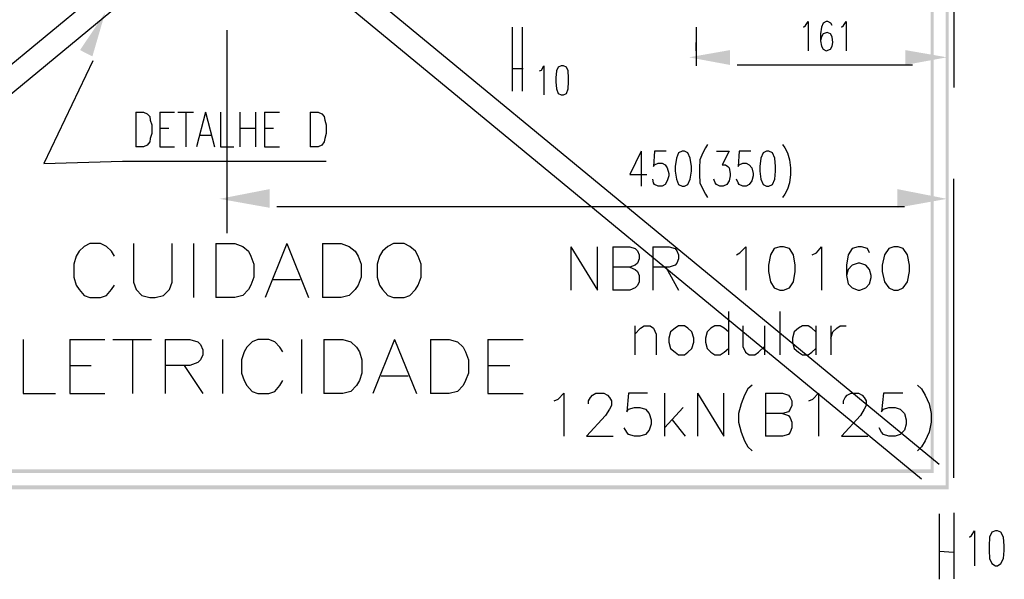
# Model space of a CAD drawing. Units: millimetres. Extents: x -372538 to -371455, y 197846 to 198517.
# Drawn here: x -372184 to -372143, y 198068 to 198091 of the extents above; entities that cross this region are included whole.
import ezdxf

# ---------------------------------------------------------------- set-up
doc = ezdxf.new("R2010")
doc.units = ezdxf.units.MM
doc.header["$LTSCALE"] = 5
doc.layers.add('H', color=7, linetype='Continuous')
doc.layers.add('P', color=7, linetype='Continuous')

msp = doc.modelspace()

# ---------------------------------------------------------------- hatches: boundary and pattern name
at = {"layer": 'H', "linetype": 'Continuous'}
for points in [[(-372145.466, 198121.303), (-372145.59, 198121.162), (-372145.466, 198071.473), (-372145.466, 198121.303)], [(-372145.59, 198121.162), (-372145.466, 198071.473), (-372145.59, 198071.632), (-372145.59, 198121.162)], [(-372146.084, 198120.633), (-372146.207, 198120.492), (-372146.084, 198072.144), (-372146.084, 198120.633)], [(-372146.207, 198120.492), (-372146.084, 198072.144), (-372146.207, 198072.302), (-372146.207, 198120.492)], [(-372181.502, 198089.694), (-372180.462, 198091.247), (-372180.991, 198089.43), (-372181.502, 198089.694)], [(-372154.533, 198089.694), (-372154.533, 198089.077), (-372156.244, 198089.394), (-372154.533, 198089.694)], [(-372147.265, 198089.694), (-372147.265, 198089.077), (-372145.537, 198089.394), (-372147.265, 198089.694)], [(-372173.635, 198083.926), (-372173.635, 198083.15), (-372175.717, 198083.521), (-372173.635, 198083.926)], [(-372147.6, 198083.926), (-372147.6, 198083.15), (-372145.537, 198083.521), (-372147.6, 198083.926)], [(-372146.084, 198072.144), (-372146.207, 198072.302), (-372204.821, 198072.144), (-372146.084, 198072.144)], [(-372146.207, 198072.302), (-372204.821, 198072.144), (-372204.68, 198072.302), (-372146.207, 198072.302)], [(-372145.466, 198071.473), (-372145.59, 198071.632), (-372205.438, 198071.473), (-372145.466, 198071.473)], [(-372145.59, 198071.632), (-372205.438, 198071.473), (-372205.315, 198071.632), (-372145.59, 198071.632)]]:
    msp.add_hatch(color=256, dxfattribs=at).paths.add_polyline_path(points)

# ---------------------------------------------------------------- linework, layer by layer
at = {"layer": 'P'}
for p, q in [((-372146.595, 198120.245), (-372204.451, 198072.514)), ((-372203.727, 198120.245), (-372145.854, 198072.514)), ((-372204.451, 198119.645), (-372146.595, 198071.897)), ((-372145.854, 198119.645), (-372203.727, 198071.897)), ((-372145.254, 198095.462), (-372145.254, 198088.142)), ((-372163.581, 198090.647), (-372163.581, 198087.983)), ((-372163.158, 198090.647), (-372163.158, 198087.983)), ((-372155.944, 198090.647), (-372155.944, 198089.042)), ((-372151.481, 198090.647), (-372151.41, 198090.717)), ((-372151.41, 198090.717), (-372151.287, 198090.876)), ((-372151.287, 198090.876), (-372151.287, 198089.659)), ((-372150.74, 198090.647), (-372150.775, 198090.365)), ((-372150.67, 198090.806), (-372150.74, 198090.647)), ((-372150.546, 198090.876), (-372150.67, 198090.806)), ((-372150.476, 198090.876), (-372150.546, 198090.876)), ((-372150.352, 198090.806), (-372150.476, 198090.876)), ((-372150.299, 198090.717), (-372150.352, 198090.806)), ((-372149.911, 198090.647), (-372149.823, 198090.717)), ((-372149.823, 198090.717), (-372149.717, 198090.876)), ((-372149.717, 198090.876), (-372149.717, 198089.659)), ((-372175.417, 198090.523), (-372175.417, 198082.092)), ((-372150.775, 198090.365), (-372150.775, 198090.082)), ((-372150.74, 198090.241), (-372150.775, 198090.082)), ((-372150.67, 198090.365), (-372150.74, 198090.241)), ((-372150.511, 198090.418), (-372150.67, 198090.365)), ((-372150.37, 198090.365), (-372150.511, 198090.418)), ((-372150.299, 198090.241), (-372150.37, 198090.365)), ((-372150.264, 198090.012), (-372150.299, 198090.241)), ((-372155.944, 198089.659), (-372155.944, 198090.012)), ((-372150.775, 198090.082), (-372150.74, 198089.853)), ((-372150.74, 198089.853), (-372150.67, 198089.73)), ((-372150.67, 198089.73), (-372150.546, 198089.659)), ((-372150.546, 198089.659), (-372150.37, 198089.73)), ((-372150.37, 198089.73), (-372150.299, 198089.853)), ((-372150.299, 198089.853), (-372150.264, 198090.012)), ((-372180.973, 198089.253), (-372183.002, 198084.985)), ((-372163.581, 198088.936), (-372163.158, 198088.936)), ((-372163.158, 198088.936), (-372163.123, 198088.936)), ((-372162.364, 198088.865), (-372162.258, 198089.042)), ((-372162.258, 198089.042), (-372162.258, 198087.842)), ((-372161.659, 198088.989), (-372161.729, 198088.83)), ((-372161.535, 198089.042), (-372161.659, 198088.989)), ((-372161.447, 198089.042), (-372161.535, 198089.042)), ((-372161.324, 198088.989), (-372161.447, 198089.042)), ((-372161.253, 198088.83), (-372161.324, 198088.989)), ((-372154.233, 198089.077), (-372146.965, 198089.077)), ((-372145.254, 198089.077), (-372145.219, 198089.077)), ((-372162.435, 198088.83), (-372162.364, 198088.865)), ((-372161.729, 198088.83), (-372161.764, 198088.548)), ((-372161.764, 198088.548), (-372161.764, 198088.371)), ((-372161.235, 198088.548), (-372161.253, 198088.83)), ((-372161.235, 198088.371), (-372161.235, 198088.548)), ((-372161.764, 198088.371), (-372161.729, 198088.089)), ((-372161.729, 198088.089), (-372161.659, 198087.895)), ((-372161.324, 198087.895), (-372161.253, 198088.089)), ((-372161.253, 198088.089), (-372161.235, 198088.371)), ((-372161.659, 198087.895), (-372161.535, 198087.842)), ((-372161.535, 198087.842), (-372161.447, 198087.842)), ((-372161.447, 198087.842), (-372161.324, 198087.895)), ((-372179.192, 198087.119), (-372178.874, 198087.119)), ((-372179.192, 198087.119), (-372179.192, 198085.673)), ((-372178.874, 198087.119), (-372178.715, 198087.048)), ((-372178.715, 198087.048), (-372178.61, 198086.943)), ((-372178.61, 198086.943), (-372178.592, 198086.784)), ((-372178.186, 198087.119), (-372177.587, 198087.119)), ((-372178.186, 198087.119), (-372178.186, 198085.673)), ((-372177.445, 198087.119), (-372176.793, 198087.119)), ((-372177.11, 198087.119), (-372177.11, 198085.673)), ((-372176.299, 198087.119), (-372176.669, 198085.673)), ((-372176.299, 198087.119), (-372175.929, 198085.673)), ((-372175.682, 198087.119), (-372175.682, 198085.673)), ((-372174.87, 198087.119), (-372174.87, 198085.673)), ((-372174.218, 198087.119), (-372174.218, 198085.673)), ((-372173.847, 198087.119), (-372173.23, 198087.119)), ((-372173.847, 198087.119), (-372173.847, 198085.673)), ((-372171.96, 198087.119), (-372171.625, 198087.119)), ((-372171.96, 198087.119), (-372171.96, 198085.673)), ((-372171.625, 198087.119), (-372171.466, 198087.048)), ((-372171.466, 198087.048), (-372171.378, 198086.943)), ((-372171.378, 198086.943), (-372171.342, 198086.784)), ((-372178.592, 198086.784), (-372178.521, 198086.59)), ((-372178.521, 198086.59), (-372178.521, 198086.237)), ((-372178.186, 198086.449), (-372177.816, 198086.449)), ((-372174.87, 198086.449), (-372174.218, 198086.449)), ((-372173.847, 198086.449), (-372173.477, 198086.449)), ((-372171.342, 198086.784), (-372171.289, 198086.59)), ((-372171.289, 198086.59), (-372171.289, 198086.237)), ((-372178.521, 198086.237), (-372178.592, 198086.025)), ((-372176.546, 198086.167), (-372176.07, 198086.167)), ((-372171.289, 198086.237), (-372171.342, 198086.025)), ((-372178.874, 198085.673), (-372179.192, 198085.673)), ((-372178.715, 198085.743), (-372178.874, 198085.673)), ((-372178.61, 198085.884), (-372178.715, 198085.743)), ((-372178.592, 198086.025), (-372178.61, 198085.884)), ((-372178.186, 198085.673), (-372177.587, 198085.673)), ((-372175.682, 198085.673), (-372175.117, 198085.673)), ((-372173.847, 198085.673), (-372173.23, 198085.673)), ((-372171.625, 198085.673), (-372171.96, 198085.673)), ((-372171.466, 198085.743), (-372171.625, 198085.673)), ((-372171.378, 198085.884), (-372171.466, 198085.743)), ((-372171.342, 198086.025), (-372171.378, 198085.884)), ((-372155.556, 198085.637), (-372155.661, 198085.426)), ((-372155.467, 198085.778), (-372155.556, 198085.637)), ((-372152.363, 198085.778), (-372152.257, 198085.637)), ((-372152.257, 198085.637), (-372152.151, 198085.426)), ((-372158.219, 198085.496), (-372158.695, 198084.526)), ((-372158.219, 198085.496), (-372158.219, 198084.05)), ((-372157.672, 198085.496), (-372157.708, 198084.861)), ((-372157.178, 198085.496), (-372157.672, 198085.496)), ((-372156.667, 198085.426), (-372156.755, 198085.214)), ((-372156.526, 198085.496), (-372156.667, 198085.426)), ((-372156.42, 198085.496), (-372156.526, 198085.496)), ((-372156.279, 198085.426), (-372156.42, 198085.496)), ((-372156.191, 198085.214), (-372156.279, 198085.426)), ((-372155.661, 198085.426), (-372155.785, 198085.143)), ((-372155.097, 198085.496), (-372154.568, 198085.496)), ((-372154.568, 198085.496), (-372154.868, 198084.932)), ((-372154.162, 198085.496), (-372154.197, 198084.861)), ((-372153.668, 198085.496), (-372154.162, 198085.496)), ((-372153.157, 198085.426), (-372153.263, 198085.214)), ((-372153.016, 198085.496), (-372153.157, 198085.426)), ((-372152.927, 198085.496), (-372153.016, 198085.496)), ((-372152.769, 198085.426), (-372152.927, 198085.496)), ((-372152.68, 198085.214), (-372152.769, 198085.426)), ((-372152.151, 198085.426), (-372152.063, 198085.143)), ((-372183.002, 198084.985), (-372179.739, 198085.091)), ((-372179.739, 198085.091), (-372171.289, 198085.091)), ((-372157.708, 198084.861), (-372157.672, 198084.932)), ((-372157.672, 198084.932), (-372157.514, 198085.002)), ((-372157.514, 198085.002), (-372157.355, 198085.002)), ((-372157.355, 198085.002), (-372157.231, 198084.932)), ((-372157.231, 198084.932), (-372157.143, 198084.808)), ((-372156.755, 198085.214), (-372156.808, 198084.861)), ((-372156.808, 198084.861), (-372156.808, 198084.667)), ((-372156.138, 198084.861), (-372156.191, 198085.214)), ((-372156.138, 198084.667), (-372156.138, 198084.861)), ((-372155.785, 198085.143), (-372155.803, 198084.808)), ((-372154.868, 198084.932), (-372154.727, 198084.932)), ((-372154.727, 198084.932), (-372154.621, 198084.861)), ((-372154.621, 198084.861), (-372154.568, 198084.808)), ((-372154.197, 198084.861), (-372154.162, 198084.932)), ((-372154.162, 198084.932), (-372154.003, 198085.002)), ((-372154.003, 198085.002), (-372153.862, 198085.002)), ((-372153.862, 198085.002), (-372153.739, 198084.932)), ((-372153.739, 198084.932), (-372153.633, 198084.808)), ((-372153.263, 198085.214), (-372153.298, 198084.861)), ((-372153.298, 198084.861), (-372153.298, 198084.667)), ((-372152.645, 198084.861), (-372152.68, 198085.214)), ((-372152.645, 198084.667), (-372152.645, 198084.861)), ((-372152.063, 198085.143), (-372152.028, 198084.808)), ((-372158.695, 198084.526), (-372157.99, 198084.526)), ((-372157.143, 198084.808), (-372157.073, 198084.579)), ((-372157.073, 198084.473), (-372157.143, 198084.262)), ((-372157.073, 198084.579), (-372157.073, 198084.473)), ((-372156.808, 198084.667), (-372156.755, 198084.332)), ((-372156.191, 198084.332), (-372156.138, 198084.667)), ((-372155.803, 198084.808), (-372155.803, 198084.526)), ((-372155.803, 198084.526), (-372155.785, 198084.191)), ((-372154.568, 198084.808), (-372154.533, 198084.579)), ((-372154.533, 198084.473), (-372154.568, 198084.262)), ((-372154.533, 198084.579), (-372154.533, 198084.473)), ((-372153.633, 198084.808), (-372153.58, 198084.579)), ((-372153.58, 198084.473), (-372153.633, 198084.262)), ((-372153.58, 198084.579), (-372153.58, 198084.473)), ((-372153.298, 198084.667), (-372153.263, 198084.332)), ((-372152.68, 198084.332), (-372152.645, 198084.667)), ((-372152.028, 198084.526), (-372152.063, 198084.191)), ((-372152.028, 198084.808), (-372152.028, 198084.526)), ((-372157.708, 198084.191), (-372157.743, 198084.332)), ((-372157.672, 198084.12), (-372157.708, 198084.191)), ((-372157.514, 198084.05), (-372157.672, 198084.12)), ((-372157.355, 198084.05), (-372157.514, 198084.05)), ((-372157.231, 198084.12), (-372157.355, 198084.05)), ((-372157.143, 198084.262), (-372157.231, 198084.12)), ((-372156.755, 198084.332), (-372156.667, 198084.12)), ((-372156.667, 198084.12), (-372156.526, 198084.05)), ((-372156.526, 198084.05), (-372156.42, 198084.05)), ((-372156.42, 198084.05), (-372156.279, 198084.12)), ((-372156.279, 198084.12), (-372156.191, 198084.332)), ((-372155.785, 198084.191), (-372155.661, 198083.926)), ((-372155.15, 198084.191), (-372155.203, 198084.332)), ((-372155.097, 198084.12), (-372155.15, 198084.191)), ((-372154.956, 198084.05), (-372155.097, 198084.12)), ((-372154.815, 198084.05), (-372154.956, 198084.05)), ((-372154.674, 198084.12), (-372154.815, 198084.05)), ((-372154.568, 198084.262), (-372154.674, 198084.12)), ((-372154.197, 198084.191), (-372154.268, 198084.332)), ((-372154.162, 198084.12), (-372154.197, 198084.191)), ((-372154.003, 198084.05), (-372154.162, 198084.12)), ((-372153.862, 198084.05), (-372154.003, 198084.05)), ((-372153.739, 198084.12), (-372153.862, 198084.05)), ((-372153.633, 198084.262), (-372153.739, 198084.12)), ((-372153.263, 198084.332), (-372153.157, 198084.12)), ((-372153.157, 198084.12), (-372153.016, 198084.05)), ((-372153.016, 198084.05), (-372152.927, 198084.05)), ((-372152.927, 198084.05), (-372152.769, 198084.12)), ((-372152.769, 198084.12), (-372152.68, 198084.332)), ((-372152.063, 198084.191), (-372152.151, 198083.926)), ((-372145.254, 198071.95), (-372145.254, 198084.35)), ((-372155.661, 198083.926), (-372155.556, 198083.715)), ((-372155.556, 198083.715), (-372155.467, 198083.574)), ((-372152.257, 198083.715), (-372152.363, 198083.574)), ((-372152.151, 198083.926), (-372152.257, 198083.715)), ((-372173.336, 198083.203), (-372147.301, 198083.203)), ((-372181.326, 198081.545), (-372181.538, 198081.351)), ((-372181.097, 198081.669), (-372181.326, 198081.545)), ((-372180.656, 198081.669), (-372181.097, 198081.669)), ((-372180.409, 198081.545), (-372180.656, 198081.669)), ((-372180.197, 198081.351), (-372180.409, 198081.545)), ((-372179.28, 198081.669), (-372179.28, 198080.063)), ((-372177.675, 198080.063), (-372177.675, 198081.669)), ((-372176.793, 198081.669), (-372176.793, 198079.428)), ((-372175.876, 198081.669), (-372175.082, 198081.669)), ((-372175.876, 198081.669), (-372175.876, 198079.428)), ((-372175.082, 198081.669), (-372174.747, 198081.545)), ((-372174.747, 198081.545), (-372174.517, 198081.351)), ((-372172.93, 198081.669), (-372173.829, 198079.428)), ((-372172.93, 198081.669), (-372172.03, 198079.428)), ((-372171.448, 198081.669), (-372170.672, 198081.669)), ((-372171.448, 198081.669), (-372171.448, 198079.428)), ((-372170.672, 198081.669), (-372170.337, 198081.545)), ((-372170.337, 198081.545), (-372170.09, 198081.351)), ((-372168.732, 198081.545), (-372168.961, 198081.351)), ((-372168.503, 198081.669), (-372168.732, 198081.545)), ((-372168.062, 198081.669), (-372168.503, 198081.669)), ((-372167.815, 198081.545), (-372168.062, 198081.669)), ((-372167.585, 198081.351), (-372167.815, 198081.545)), ((-372181.661, 198081.139), (-372181.767, 198080.804)), ((-372181.538, 198081.351), (-372181.661, 198081.139)), ((-372180.074, 198081.139), (-372180.197, 198081.351)), ((-372174.517, 198081.351), (-372174.412, 198081.139)), ((-372174.412, 198081.139), (-372174.288, 198080.804)), ((-372170.09, 198081.351), (-372169.967, 198081.139)), ((-372169.967, 198081.139), (-372169.843, 198080.804)), ((-372169.085, 198081.139), (-372169.173, 198080.804)), ((-372168.961, 198081.351), (-372169.085, 198081.139)), ((-372167.479, 198081.139), (-372167.585, 198081.351)), ((-372167.356, 198080.804), (-372167.479, 198081.139)), ((-372161.147, 198081.528), (-372160.036, 198079.728)), ((-372161.147, 198081.528), (-372161.147, 198079.728)), ((-372160.036, 198079.728), (-372160.036, 198081.528)), ((-372159.401, 198081.528), (-372158.695, 198081.528)), ((-372159.401, 198081.528), (-372159.401, 198079.728)), ((-372158.695, 198081.528), (-372158.466, 198081.457)), ((-372158.466, 198081.457), (-372158.378, 198081.369)), ((-372158.378, 198081.369), (-372158.307, 198081.192)), ((-372158.307, 198081.192), (-372158.307, 198081.034)), ((-372157.743, 198081.528), (-372157.055, 198081.528)), ((-372157.743, 198081.528), (-372157.743, 198079.728)), ((-372157.055, 198081.528), (-372156.808, 198081.457)), ((-372156.808, 198081.457), (-372156.737, 198081.369)), ((-372156.737, 198081.369), (-372156.667, 198081.192)), ((-372156.667, 198081.192), (-372156.667, 198081.034)), ((-372154.268, 198081.192), (-372154.127, 198081.281)), ((-372154.127, 198081.281), (-372153.88, 198081.528)), ((-372153.88, 198081.528), (-372153.88, 198079.728)), ((-372152.857, 198081.192), (-372152.945, 198080.769)), ((-372152.698, 198081.457), (-372152.857, 198081.192)), ((-372152.469, 198081.528), (-372152.698, 198081.457)), ((-372152.31, 198081.528), (-372152.469, 198081.528)), ((-372152.063, 198081.457), (-372152.31, 198081.528)), ((-372151.904, 198081.192), (-372152.063, 198081.457)), ((-372151.834, 198080.769), (-372151.904, 198081.192)), ((-372151.128, 198081.192), (-372150.952, 198081.281)), ((-372150.952, 198081.281), (-372150.74, 198081.528)), ((-372150.74, 198081.528), (-372150.74, 198079.728)), ((-372149.629, 198081.192), (-372149.699, 198080.769)), ((-372149.47, 198081.457), (-372149.629, 198081.192)), ((-372149.223, 198081.528), (-372149.47, 198081.457)), ((-372149.082, 198081.528), (-372149.223, 198081.528)), ((-372148.835, 198081.457), (-372149.082, 198081.528)), ((-372148.747, 198081.281), (-372148.835, 198081.457)), ((-372148.13, 198081.192), (-372148.218, 198080.769)), ((-372147.953, 198081.457), (-372148.13, 198081.192)), ((-372147.742, 198081.528), (-372147.953, 198081.457)), ((-372147.565, 198081.528), (-372147.742, 198081.528)), ((-372147.354, 198081.457), (-372147.565, 198081.528)), ((-372147.177, 198081.192), (-372147.354, 198081.457)), ((-372147.089, 198080.769), (-372147.177, 198081.192)), ((-372181.767, 198080.804), (-372181.767, 198080.275)), ((-372174.288, 198080.804), (-372174.288, 198080.275)), ((-372169.843, 198080.804), (-372169.843, 198080.275)), ((-372169.173, 198080.804), (-372169.173, 198080.275)), ((-372167.356, 198080.275), (-372167.356, 198080.804)), ((-372158.466, 198080.769), (-372158.695, 198080.681)), ((-372158.378, 198080.857), (-372158.466, 198080.769)), ((-372158.307, 198081.034), (-372158.378, 198080.857)), ((-372156.808, 198080.769), (-372157.055, 198080.681)), ((-372156.737, 198080.857), (-372156.808, 198080.769)), ((-372156.667, 198081.034), (-372156.737, 198080.857)), ((-372152.945, 198080.769), (-372152.945, 198080.504)), ((-372151.834, 198080.504), (-372151.834, 198080.769)), ((-372149.699, 198080.769), (-372149.699, 198080.346)), ((-372149.47, 198080.769), (-372149.629, 198080.593)), ((-372149.223, 198080.857), (-372149.47, 198080.769)), ((-372149.153, 198080.857), (-372149.223, 198080.857)), ((-372148.906, 198080.769), (-372149.153, 198080.857)), ((-372148.747, 198080.593), (-372148.906, 198080.769)), ((-372148.218, 198080.769), (-372148.218, 198080.504)), ((-372147.089, 198080.504), (-372147.089, 198080.769)), ((-372158.695, 198080.681), (-372159.401, 198080.681)), ((-372158.695, 198080.681), (-372158.466, 198080.593)), ((-372158.466, 198080.593), (-372158.378, 198080.504)), ((-372158.378, 198080.504), (-372158.307, 198080.346)), ((-372158.307, 198080.346), (-372158.307, 198080.081)), ((-372157.055, 198080.681), (-372157.743, 198080.681)), ((-372157.196, 198080.681), (-372156.667, 198079.728)), ((-372152.945, 198080.504), (-372152.857, 198080.081)), ((-372151.904, 198080.081), (-372151.834, 198080.504)), ((-372149.629, 198080.593), (-372149.699, 198080.346)), ((-372149.699, 198080.346), (-372149.629, 198079.993)), ((-372148.676, 198080.346), (-372148.747, 198080.593)), ((-372148.676, 198080.258), (-372148.676, 198080.346)), ((-372148.218, 198080.504), (-372148.13, 198080.081)), ((-372147.177, 198080.081), (-372147.089, 198080.504)), ((-372181.767, 198080.275), (-372181.661, 198079.94)), ((-372181.661, 198079.94), (-372181.538, 198079.764)), ((-372180.197, 198079.764), (-372180.074, 198079.94)), ((-372179.28, 198080.063), (-372179.174, 198079.764)), ((-372177.798, 198079.764), (-372177.675, 198080.063)), ((-372174.412, 198079.94), (-372174.517, 198079.764)), ((-372174.288, 198080.275), (-372174.412, 198079.94)), ((-372173.494, 198080.169), (-372172.365, 198080.169)), ((-372169.967, 198079.94), (-372170.09, 198079.764)), ((-372169.843, 198080.275), (-372169.967, 198079.94)), ((-372169.173, 198080.275), (-372169.085, 198079.94)), ((-372169.085, 198079.94), (-372168.961, 198079.764)), ((-372167.585, 198079.764), (-372167.479, 198079.94)), ((-372167.479, 198079.94), (-372167.356, 198080.275)), ((-372158.378, 198079.922), (-372158.466, 198079.834)), ((-372158.307, 198080.081), (-372158.378, 198079.922)), ((-372152.857, 198080.081), (-372152.698, 198079.834)), ((-372152.063, 198079.834), (-372151.904, 198080.081)), ((-372149.629, 198079.993), (-372149.47, 198079.834)), ((-372148.906, 198079.834), (-372148.747, 198079.993)), ((-372148.747, 198079.993), (-372148.676, 198080.258)), ((-372148.13, 198080.081), (-372147.953, 198079.834)), ((-372147.354, 198079.834), (-372147.177, 198080.081)), ((-372181.538, 198079.764), (-372181.326, 198079.517)), ((-372181.326, 198079.517), (-372181.097, 198079.428)), ((-372180.656, 198079.428), (-372180.409, 198079.517)), ((-372180.409, 198079.517), (-372180.197, 198079.764)), ((-372179.174, 198079.764), (-372178.945, 198079.517)), ((-372178.945, 198079.517), (-372178.61, 198079.428)), ((-372178.38, 198079.428), (-372178.045, 198079.517)), ((-372178.045, 198079.517), (-372177.798, 198079.764)), ((-372174.747, 198079.517), (-372175.082, 198079.428)), ((-372174.517, 198079.764), (-372174.747, 198079.517)), ((-372170.337, 198079.517), (-372170.672, 198079.428)), ((-372170.09, 198079.764), (-372170.337, 198079.517)), ((-372168.961, 198079.764), (-372168.732, 198079.517)), ((-372168.732, 198079.517), (-372168.503, 198079.428)), ((-372168.062, 198079.428), (-372167.815, 198079.517)), ((-372167.815, 198079.517), (-372167.585, 198079.764)), ((-372158.695, 198079.728), (-372159.401, 198079.728)), ((-372158.466, 198079.834), (-372158.695, 198079.728)), ((-372152.698, 198079.834), (-372152.469, 198079.728)), ((-372152.469, 198079.728), (-372152.31, 198079.728)), ((-372152.31, 198079.728), (-372152.063, 198079.834)), ((-372149.47, 198079.834), (-372149.223, 198079.728)), ((-372149.223, 198079.728), (-372149.153, 198079.728)), ((-372149.153, 198079.728), (-372148.906, 198079.834)), ((-372147.953, 198079.834), (-372147.742, 198079.728)), ((-372147.742, 198079.728), (-372147.565, 198079.728)), ((-372147.565, 198079.728), (-372147.354, 198079.834)), ((-372181.097, 198079.428), (-372180.656, 198079.428)), ((-372178.61, 198079.428), (-372178.38, 198079.428)), ((-372175.082, 198079.428), (-372175.876, 198079.428)), ((-372170.672, 198079.428), (-372171.448, 198079.428)), ((-372168.503, 198079.428), (-372168.062, 198079.428)), ((-372154.603, 198078.846), (-372154.603, 198077.047)), ((-372152.469, 198078.846), (-372152.469, 198077.047)), ((-372158.484, 198078.247), (-372158.484, 198077.047)), ((-372158.484, 198077.912), (-372158.254, 198078.158)), ((-372158.254, 198078.158), (-372158.096, 198078.247)), ((-372158.096, 198078.247), (-372157.849, 198078.247)), ((-372157.849, 198078.247), (-372157.708, 198078.158)), ((-372157.708, 198078.158), (-372157.602, 198077.912)), ((-372157.602, 198077.912), (-372157.602, 198077.047)), ((-372157.002, 198078), (-372157.073, 198077.735)), ((-372156.808, 198078.158), (-372157.002, 198078)), ((-372156.667, 198078.247), (-372156.808, 198078.158)), ((-372156.42, 198078.247), (-372156.667, 198078.247)), ((-372156.279, 198078.158), (-372156.42, 198078.247)), ((-372156.12, 198078), (-372156.279, 198078.158)), ((-372156.032, 198077.735), (-372156.12, 198078)), ((-372155.485, 198078), (-372155.556, 198077.735)), ((-372155.326, 198078.158), (-372155.485, 198078)), ((-372155.168, 198078.247), (-372155.326, 198078.158)), ((-372154.938, 198078.247), (-372155.168, 198078.247)), ((-372154.779, 198078.158), (-372154.938, 198078.247)), ((-372154.603, 198078), (-372154.779, 198078.158)), ((-372154.003, 198078.247), (-372154.003, 198077.4)), ((-372153.104, 198078.247), (-372153.104, 198077.047)), ((-372151.869, 198078), (-372151.94, 198077.735)), ((-372151.693, 198078.158), (-372151.869, 198078)), ((-372151.534, 198078.247), (-372151.693, 198078.158)), ((-372151.287, 198078.247), (-372151.534, 198078.247)), ((-372151.146, 198078.158), (-372151.287, 198078.247)), ((-372150.969, 198078), (-372151.146, 198078.158)), ((-372150.969, 198078.247), (-372150.969, 198077.047)), ((-372150.352, 198078.247), (-372150.352, 198077.047)), ((-372150.352, 198077.735), (-372150.264, 198078)), ((-372150.264, 198078), (-372150.105, 198078.158)), ((-372150.105, 198078.158), (-372149.964, 198078.247)), ((-372149.964, 198078.247), (-372149.717, 198078.247)), ((-372183.866, 198077.682), (-372183.866, 198075.442)), ((-372181.926, 198077.682), (-372180.479, 198077.682)), ((-372181.926, 198077.682), (-372181.926, 198075.442)), ((-372180.144, 198077.682), (-372178.539, 198077.682)), ((-372179.333, 198077.682), (-372179.333, 198075.442)), ((-372177.975, 198077.682), (-372176.952, 198077.682)), ((-372177.975, 198077.682), (-372177.975, 198075.442)), ((-372176.952, 198077.682), (-372176.616, 198077.594)), ((-372176.616, 198077.594), (-372176.511, 198077.471)), ((-372176.511, 198077.471), (-372176.405, 198077.259)), ((-372175.593, 198077.682), (-372175.593, 198075.442)), ((-372174.359, 198077.594), (-372174.588, 198077.365)), ((-372174.129, 198077.682), (-372174.359, 198077.594)), ((-372173.671, 198077.682), (-372174.129, 198077.682)), ((-372173.424, 198077.594), (-372173.671, 198077.682)), ((-372173.212, 198077.365), (-372173.424, 198077.594)), ((-372172.313, 198077.682), (-372172.313, 198075.442)), ((-372171.395, 198077.682), (-372170.602, 198077.682)), ((-372171.395, 198077.682), (-372171.395, 198075.442)), ((-372170.602, 198077.682), (-372170.266, 198077.594)), ((-372170.266, 198077.594), (-372170.037, 198077.365)), ((-372168.45, 198077.682), (-372169.349, 198075.442)), ((-372168.45, 198077.682), (-372167.55, 198075.442)), ((-372166.968, 198077.682), (-372166.192, 198077.682)), ((-372166.968, 198077.682), (-372166.968, 198075.442)), ((-372166.192, 198077.682), (-372165.839, 198077.594)), ((-372165.839, 198077.594), (-372165.61, 198077.365)), ((-372164.587, 198077.682), (-372163.123, 198077.682)), ((-372164.587, 198077.682), (-372164.587, 198075.442)), ((-372157.073, 198077.735), (-372157.073, 198077.576)), ((-372157.073, 198077.576), (-372157.002, 198077.312)), ((-372156.12, 198077.312), (-372156.032, 198077.576)), ((-372156.032, 198077.576), (-372156.032, 198077.735)), ((-372155.556, 198077.735), (-372155.556, 198077.576)), ((-372155.556, 198077.576), (-372155.485, 198077.312)), ((-372151.94, 198077.735), (-372151.94, 198077.576)), ((-372151.94, 198077.576), (-372151.869, 198077.312)), ((-372176.405, 198077.259), (-372176.405, 198077.047)), ((-372174.694, 198077.171), (-372174.8, 198076.836)), ((-372174.588, 198077.365), (-372174.694, 198077.171)), ((-372173.089, 198077.171), (-372173.212, 198077.365)), ((-372170.037, 198077.365), (-372169.914, 198077.171)), ((-372169.914, 198077.171), (-372169.808, 198076.836)), ((-372165.61, 198077.365), (-372165.504, 198077.171)), ((-372165.504, 198077.171), (-372165.38, 198076.836)), ((-372157.002, 198077.312), (-372156.808, 198077.153)), ((-372156.808, 198077.153), (-372156.667, 198077.047)), ((-372156.42, 198077.047), (-372156.279, 198077.153)), ((-372156.279, 198077.153), (-372156.12, 198077.312)), ((-372155.485, 198077.312), (-372155.326, 198077.153)), ((-372155.326, 198077.153), (-372155.168, 198077.047)), ((-372154.938, 198077.047), (-372154.779, 198077.153)), ((-372154.779, 198077.153), (-372154.603, 198077.312)), ((-372154.003, 198077.4), (-372153.898, 198077.153)), ((-372153.898, 198077.153), (-372153.739, 198077.047)), ((-372153.509, 198077.047), (-372153.351, 198077.153)), ((-372153.351, 198077.153), (-372153.104, 198077.4)), ((-372151.869, 198077.312), (-372151.693, 198077.153)), ((-372151.693, 198077.153), (-372151.534, 198077.047)), ((-372151.287, 198077.047), (-372151.146, 198077.153)), ((-372151.146, 198077.153), (-372150.969, 198077.312)), ((-372176.616, 198076.73), (-372176.952, 198076.606)), ((-372176.511, 198076.836), (-372176.616, 198076.73)), ((-372176.405, 198077.047), (-372176.511, 198076.836)), ((-372174.8, 198076.836), (-372174.8, 198076.289)), ((-372169.808, 198076.836), (-372169.808, 198076.289)), ((-372165.38, 198076.836), (-372165.38, 198076.289)), ((-372156.667, 198077.047), (-372156.42, 198077.047)), ((-372155.168, 198077.047), (-372154.938, 198077.047)), ((-372153.739, 198077.047), (-372153.509, 198077.047)), ((-372151.534, 198077.047), (-372151.287, 198077.047)), ((-372181.926, 198076.606), (-372181.044, 198076.606)), ((-372176.952, 198076.606), (-372177.975, 198076.606)), ((-372177.181, 198076.606), (-372176.405, 198075.442)), ((-372174.8, 198076.289), (-372174.694, 198075.989)), ((-372169.808, 198076.289), (-372169.914, 198075.989)), ((-372165.38, 198076.289), (-372165.504, 198075.989)), ((-372164.587, 198076.606), (-372163.669, 198076.606)), ((-372174.694, 198075.989), (-372174.588, 198075.777)), ((-372173.212, 198075.777), (-372173.089, 198075.989)), ((-372169.914, 198075.989), (-372170.037, 198075.777)), ((-372169.014, 198076.183), (-372167.885, 198076.183)), ((-372165.504, 198075.989), (-372165.61, 198075.777)), ((-372183.866, 198075.442), (-372182.525, 198075.442)), ((-372181.926, 198075.442), (-372180.479, 198075.442)), ((-372174.588, 198075.777), (-372174.359, 198075.53)), ((-372174.359, 198075.53), (-372174.129, 198075.442)), ((-372174.129, 198075.442), (-372173.671, 198075.442)), ((-372173.671, 198075.442), (-372173.424, 198075.53)), ((-372173.424, 198075.53), (-372173.212, 198075.777)), ((-372170.602, 198075.442), (-372171.395, 198075.442)), ((-372170.266, 198075.53), (-372170.602, 198075.442)), ((-372170.037, 198075.777), (-372170.266, 198075.53)), ((-372166.192, 198075.442), (-372166.968, 198075.442)), ((-372165.839, 198075.53), (-372166.192, 198075.442)), ((-372165.61, 198075.777), (-372165.839, 198075.53)), ((-372164.587, 198075.442), (-372163.123, 198075.442)), ((-372161.659, 198075.213), (-372161.429, 198075.46)), ((-372161.429, 198075.46), (-372161.429, 198073.678)), ((-372160.248, 198075.372), (-372160.106, 198075.46)), ((-372160.106, 198075.46), (-372159.771, 198075.46)), ((-372159.771, 198075.46), (-372159.613, 198075.372)), ((-372158.748, 198075.46), (-372158.819, 198074.684)), ((-372157.954, 198075.46), (-372158.748, 198075.46)), ((-372157.249, 198075.46), (-372157.249, 198073.678)), ((-372155.891, 198075.46), (-372154.797, 198073.678)), ((-372155.891, 198075.46), (-372155.891, 198073.678)), ((-372154.797, 198073.678), (-372154.797, 198075.46)), ((-372153.792, 198075.636), (-372153.933, 198075.372)), ((-372153.615, 198075.795), (-372153.792, 198075.636)), ((-372153.069, 198075.46), (-372152.363, 198075.46)), ((-372153.069, 198075.46), (-372153.069, 198073.678)), ((-372152.363, 198075.46), (-372152.116, 198075.372)), ((-372151.093, 198075.213), (-372150.864, 198075.46)), ((-372150.864, 198075.46), (-372150.864, 198073.678)), ((-372149.682, 198075.372), (-372149.505, 198075.46)), ((-372149.505, 198075.46), (-372149.206, 198075.46)), ((-372149.206, 198075.46), (-372149.047, 198075.372)), ((-372148.165, 198075.46), (-372148.253, 198074.684)), ((-372147.371, 198075.46), (-372148.165, 198075.46)), ((-372146.754, 198075.795), (-372146.595, 198075.636)), ((-372146.595, 198075.636), (-372146.436, 198075.372)), ((-372161.835, 198075.142), (-372161.659, 198075.213)), ((-372160.406, 198075.142), (-372160.318, 198075.283)), ((-372160.406, 198075.019), (-372160.406, 198075.142)), ((-372160.318, 198075.283), (-372160.248, 198075.372)), ((-372159.613, 198075.372), (-372159.542, 198075.283)), ((-372159.542, 198075.283), (-372159.454, 198075.142)), ((-372159.454, 198075.142), (-372159.454, 198074.948)), ((-372154.074, 198075.019), (-372154.18, 198074.613)), ((-372153.933, 198075.372), (-372154.074, 198075.019)), ((-372152.116, 198075.372), (-372152.045, 198075.283)), ((-372152.045, 198075.283), (-372151.975, 198075.142)), ((-372151.975, 198075.142), (-372151.975, 198074.948)), ((-372151.269, 198075.142), (-372151.093, 198075.213)), ((-372149.823, 198075.142), (-372149.752, 198075.283)), ((-372149.823, 198075.019), (-372149.823, 198075.142)), ((-372149.752, 198075.283), (-372149.682, 198075.372)), ((-372149.047, 198075.372), (-372148.976, 198075.283)), ((-372148.976, 198075.283), (-372148.888, 198075.142)), ((-372148.888, 198075.142), (-372148.888, 198074.948)), ((-372146.436, 198075.372), (-372146.278, 198075.019)), ((-372146.278, 198075.019), (-372146.189, 198074.613)), ((-372159.542, 198074.789), (-372159.701, 198074.525)), ((-372159.454, 198074.948), (-372159.542, 198074.789)), ((-372158.819, 198074.684), (-372158.748, 198074.789)), ((-372158.748, 198074.789), (-372158.501, 198074.86)), ((-372158.501, 198074.86), (-372158.272, 198074.86)), ((-372158.272, 198074.86), (-372158.043, 198074.789)), ((-372158.043, 198074.789), (-372157.884, 198074.613)), ((-372157.884, 198074.613), (-372157.813, 198074.348)), ((-372156.473, 198074.86), (-372157.249, 198074.013)), ((-372154.18, 198074.613), (-372154.18, 198074.26)), ((-372152.363, 198074.613), (-372153.069, 198074.613)), ((-372152.116, 198074.684), (-372152.363, 198074.613)), ((-372152.363, 198074.613), (-372152.116, 198074.525)), ((-372152.045, 198074.789), (-372152.116, 198074.684)), ((-372151.975, 198074.948), (-372152.045, 198074.789)), ((-372148.976, 198074.789), (-372149.117, 198074.525)), ((-372148.888, 198074.948), (-372148.976, 198074.789)), ((-372148.253, 198074.684), (-372148.165, 198074.789)), ((-372148.165, 198074.789), (-372147.953, 198074.86)), ((-372147.953, 198074.86), (-372147.689, 198074.86)), ((-372147.689, 198074.86), (-372147.477, 198074.789)), ((-372147.477, 198074.789), (-372147.301, 198074.613)), ((-372147.301, 198074.613), (-372147.23, 198074.348)), ((-372146.189, 198074.613), (-372146.189, 198074.26)), ((-372159.701, 198074.525), (-372160.494, 198073.678)), ((-372157.813, 198074.348), (-372157.813, 198074.172)), ((-372156.931, 198074.348), (-372156.402, 198073.678)), ((-372154.18, 198074.26), (-372154.074, 198073.837)), ((-372152.116, 198074.525), (-372152.045, 198074.437)), ((-372152.045, 198074.437), (-372151.975, 198074.26)), ((-372151.975, 198074.26), (-372151.975, 198074.013)), ((-372149.117, 198074.525), (-372149.911, 198073.678)), ((-372147.23, 198074.348), (-372147.23, 198074.172)), ((-372146.189, 198074.26), (-372146.278, 198073.837)), ((-372158.819, 198073.837), (-372158.925, 198074.013)), ((-372158.748, 198073.749), (-372158.819, 198073.837)), ((-372157.884, 198073.925), (-372158.043, 198073.749)), ((-372157.813, 198074.172), (-372157.884, 198073.925)), ((-372154.074, 198073.837), (-372153.933, 198073.484)), ((-372152.045, 198073.837), (-372152.116, 198073.749)), ((-372151.975, 198074.013), (-372152.045, 198073.837)), ((-372148.253, 198073.837), (-372148.341, 198074.013)), ((-372148.165, 198073.749), (-372148.253, 198073.837)), ((-372147.301, 198073.925), (-372147.477, 198073.749)), ((-372147.23, 198074.172), (-372147.301, 198073.925)), ((-372146.278, 198073.837), (-372146.436, 198073.484)), ((-372160.494, 198073.678), (-372159.383, 198073.678)), ((-372158.501, 198073.678), (-372158.748, 198073.749)), ((-372158.272, 198073.678), (-372158.501, 198073.678)), ((-372158.043, 198073.749), (-372158.272, 198073.678)), ((-372153.933, 198073.484), (-372153.792, 198073.237)), ((-372152.363, 198073.678), (-372153.069, 198073.678)), ((-372152.116, 198073.749), (-372152.363, 198073.678)), ((-372149.911, 198073.678), (-372148.818, 198073.678)), ((-372147.953, 198073.678), (-372148.165, 198073.749)), ((-372147.689, 198073.678), (-372147.953, 198073.678)), ((-372147.477, 198073.749), (-372147.689, 198073.678)), ((-372146.436, 198073.484), (-372146.595, 198073.237)), ((-372153.792, 198073.237), (-372153.615, 198073.061)), ((-372146.595, 198073.237), (-372146.754, 198073.061)), ((-372145.854, 198070.45), (-372145.854, 198067.734)), ((-372145.254, 198070.486), (-372145.254, 198067.752)), ((-372144.514, 198069.551), (-372144.39, 198069.745)), ((-372144.39, 198069.745), (-372144.39, 198068.298)), ((-372143.526, 198069.745), (-372143.667, 198069.692)), ((-372143.438, 198069.745), (-372143.526, 198069.745)), ((-372143.297, 198069.692), (-372143.438, 198069.745)), ((-372144.602, 198069.48), (-372144.514, 198069.551)), ((-372143.773, 198069.48), (-372143.79, 198069.127)), ((-372143.667, 198069.692), (-372143.773, 198069.48)), ((-372143.191, 198069.48), (-372143.297, 198069.692)), ((-372143.155, 198069.127), (-372143.191, 198069.48)), ((-372145.854, 198068.898), (-372145.254, 198068.863)), ((-372143.79, 198069.127), (-372143.79, 198068.933)), ((-372143.79, 198068.933), (-372143.773, 198068.598)), ((-372143.191, 198068.598), (-372143.155, 198068.933)), ((-372143.155, 198068.933), (-372143.155, 198069.127)), ((-372143.773, 198068.598), (-372143.667, 198068.387)), ((-372143.297, 198068.387), (-372143.191, 198068.598)), ((-372143.667, 198068.387), (-372143.526, 198068.298)), ((-372143.526, 198068.298), (-372143.438, 198068.298)), ((-372143.438, 198068.298), (-372143.297, 198068.387))]:
    msp.add_line(p, q, dxfattribs=at)

doc.saveas('drawing.dxf')
